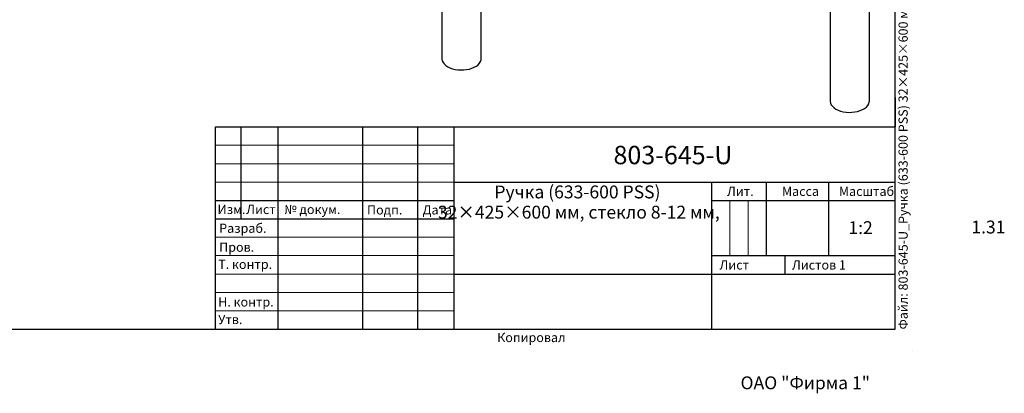
# Model space of a CAD drawing. Units: millimetres. Extents: x 16 to 889, y -25 to 584.
# Drawn here: x 353 to 889, y -25 to 178 of the extents above; entities that cross this region are included whole.
import ezdxf

# ---------------------------------------------------------------- set-up
doc = ezdxf.new("R2010")
doc.units = ezdxf.units.MM
doc.styles.add('SLDTEXTSTYLE0', font='TXT', dxfattribs={"width": 0.7, "bigfont": 'bigfont'})
doc.styles.add('SLDTEXTSTYLE1', font='TXT', dxfattribs={"width": 0.7})

msp = doc.modelspace()

# ---------------------------------------------------------------- linework, layer by layer
at = {"color": 7, "linetype": 'Continuous', "lineweight": 25, "ltscale": 2}
for p, q in [((830, 10), (830, 584)), ((604.6337, 157.1024), (604.6337, 483.7187)), ((794.6671, 460.7), (794.6671, 134.0836)), ((816.0005, 134.0836), (816.0005, 460.7)), ((583.3004, 203.6299), (583.3004, 157.1024)), ((830, 136), (830, 120)), ((460, 10), (460, 120)), ((460, 120), (830, 120)), ((474, 70), (474, 120)), ((494, 120), (494, 10)), ((540, 120), (540, 10)), ((570, 120), (570, 10)), ((590, 10), (590, 120)), ((830, 10), (830, 120)), ((590, 90), (830, 90)), ((730, 90), (730, 10)), ((760, 50), (760, 90)), ((794, 50), (794, 90)), ((460, 80), (590, 80)), ((730, 80), (830, 80)), ((460, 70), (590, 70)), ((730, 50), (830, 50)), ((770, 50), (770, 40)), ((590, 40), (830, 40)), ((40, 10), (830, 10)), ((460, 10), (830, 10))]:
    msp.add_line(p, q, dxfattribs=at)
at = {"color": 7, "linetype": 'Continuous', "lineweight": 18, "ltscale": 2}
for p, q in [((460, 110), (590, 110)), ((460, 100), (590, 100)), ((460, 90), (590, 90)), ((740, 80), (740, 50)), ((750, 80), (750, 50)), ((460, 60), (590, 60)), ((460, 50), (590, 50)), ((460, 40), (590, 40)), ((460, 30), (590, 30)), ((460, 20), (590, 20))]:
    msp.add_line(p, q, dxfattribs=at)
at = {"color": 7, "linetype": 'Continuous', "lineweight": 25, "ltscale": 2, "flags": 128}
for points in [[(583.3004, 157.1024), (583.3079, 156.8721), (583.4864, 155.9576), (583.899, 155.0686), (584.5365, 154.2251), (585.3847, 153.4458), (586.4246, 152.7482), (587.633, 152.1479), (588.9829, 151.6582), (590.4441, 151.2902), (591.984, 151.052), (593.5682, 150.949), (595.1614, 150.9834), (596.7278, 151.1545), (598.2326, 151.4584), (599.6421, 151.8885), (600.9248, 152.435), (602.0521, 153.0858), (602.9988, 153.8263), (603.7437, 154.64), (604.2703, 155.5086), (604.5667, 156.4129), (604.6337, 157.1024)], [(794.6671, 134.0836), (794.6746, 133.8534), (794.8531, 132.9388), (795.2657, 132.0499), (795.9032, 131.2063), (796.7514, 130.427), (797.7913, 129.7295), (798.9997, 129.1291), (800.3496, 128.6395), (801.8108, 128.2715), (803.3508, 128.0333), (804.935, 127.9302), (806.5281, 127.9646), (808.0945, 128.1357), (809.5993, 128.4397), (811.0088, 128.8697), (812.2915, 129.4162), (813.4188, 130.067), (814.3655, 130.8075), (815.1105, 131.6212), (815.637, 132.4899), (815.9334, 133.3942), (816.0005, 134.0836)]]:
    msp.add_lwpolyline(points, dxfattribs=at)

# ---------------------------------------------------------------- texts
at = {"color": 7, "linetype": 'Continuous', "lineweight": 0, "ltscale": 2, "insert": (831.875, 9.882), "char_height": 5, "attachment_point": 1, "rotation": 90, "style": 'SLDTEXTSTYLE0'}
msp.add_mtext('Файл: 803-645-U_Ручка (633-600 PSS) 32×425×600 мм, стекло 8-12 мм, нерж. сталь полированная', dxfattribs=at)
at = {"color": 7, "linetype": 'Continuous', "lineweight": 0, "ltscale": 2}
for s, insert, char_height, attachment_point, style in [('803-645-U', (709.0573, 109.7168), 10, 2, 'SLDTEXTSTYLE1'), ('Ручка (633-600 PSS)', (657.0623, 88.1494), 7, 2, 'SLDTEXTSTYLE0'), ('Лит.', (738.4819, 87.4864), 5, 1, 'SLDTEXTSTYLE0'), ('Масса', (768.3948, 87.4864), 5, 1, 'SLDTEXTSTYLE0'), ('Масштаб', (799.4129, 87.4864), 5, 1, 'SLDTEXTSTYLE0'), ('Изм.', (461.1256, 77.6428), 5, 1, 'SLDTEXTSTYLE0'), ('Лист', (476.7293, 77.6428), 5, 1, 'SLDTEXTSTYLE0'), ('№ докум.', (497.4145, 77.6428), 5, 1, 'SLDTEXTSTYLE0'), ('Подп.', (542.5199, 77.3959), 5, 1, 'SLDTEXTSTYLE0'), ('Дата', (572.7578, 77.3959), 5, 1, 'SLDTEXTSTYLE0'), ('32×425×600 мм, стекло 8-12 мм,', (657.8128, 77.1494), 7, 2, 'SLDTEXTSTYLE0'), ('Разраб.', (462.0368, 67.4221), 5, 1, 'SLDTEXTSTYLE0'), ('1:2', (811.209, 68.7319), 7, 2, 'SLDTEXTSTYLE1'), ('1.31', (880.7989, 69.0652), 7, 2, 'SLDTEXTSTYLE1'), ('Пров.', (462.0368, 57.1272), 5, 1, 'SLDTEXTSTYLE0'), ('Т. контр.', (461.4759, 47.8038), 5, 1, 'SLDTEXTSTYLE0'), ('Лист', (734.4106, 47.457), 5, 1, 'SLDTEXTSTYLE0'), ('Листов 1', (773.8424, 47.457), 5, 1, 'SLDTEXTSTYLE0'), ('Н. контр.', (461.4759, 27.3378), 5, 1, 'SLDTEXTSTYLE0'), ('Утв.', (461.4759, 17.7897), 5, 1, 'SLDTEXTSTYLE0'), ('Копировал', (613.3604, 8.0229), 5, 1, 'SLDTEXTSTYLE0'), ('Версия 3', (838.9154, -1.3423), 0.2, 1, 'SLDTEXTSTYLE0'), ('ОАО "Фирма 1"', (781.1019, -15.6382), 7, 2, 'SLDTEXTSTYLE0')]:
    msp.add_mtext(s, dxfattribs=dict(at, insert=insert, char_height=char_height, attachment_point=attachment_point, style=style))

doc.saveas('drawing.dxf')
